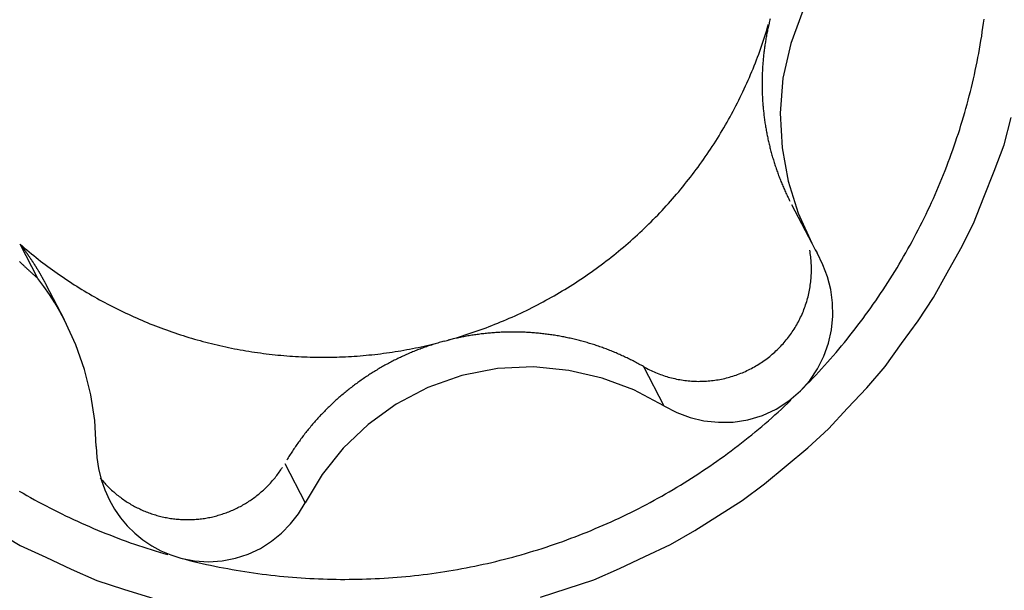
# Model space of a CAD drawing. Units: millimetres. Extents: x -11.7 to 49.8, y -46 to 24.6.
# Drawn here: x 23 to 25.6, y -13.5 to -12 of the extents above; entities that cross this region are included whole.
import ezdxf

# ---------------------------------------------------------------- set-up
doc = ezdxf.new("R2010")
doc.units = ezdxf.units.MM
doc.layers.add('1', color=4, linetype='CONTINUOUS')

msp = doc.modelspace()

# ---------------------------------------------------------------- linework, layer by layer
at = {"layer": '1'}
for p, q in [((25.044143, -12.465618), (25.096546, -12.566282)), ((23.08096, -12.658451), (23.034532, -12.569265)), ((23.150033, -12.766111), (23.102462, -12.674728)), ((24.658655, -12.888104), (24.711618, -12.989845)), ((23.723598, -13.140852), (23.776562, -13.242594))]:
    msp.add_line(p, q, dxfattribs=at)
for points in [[(25.363793, -11.658824, 0), (25.292336, -11.701, 0), (25.227543, -11.752325, 0), (25.168826, -11.812965, 0), (25.116815, -11.882742, 0), (25.073806, -11.961006, 0), (25.041775, -12.046378, 0), (25.021798, -12.136059, 0), (25.014492, -12.227226, 0), (25.019335, -12.317533, 0), (25.035433, -12.405007, 0), (25.06156, -12.488324, 0), (25.096617, -12.566419, 0)], [(24.139374, -12.821791, 0), (24.147241, -12.819576, 0), (24.155109, -12.817361, 0), (24.162976, -12.815147, 0), (24.170799, -12.812782, 0), (24.178619, -12.810404, 0), (24.186438, -12.808027, 0), (24.194215, -12.805514, 0), (24.201984, -12.802974, 0), (24.209752, -12.800434, 0), (24.217479, -12.797772, 0), (24.225193, -12.795071, 0), (24.232907, -12.79237, 0), (24.240582, -12.789562, 0), (24.248238, -12.7867, 0), (24.255894, -12.783839, 0), (24.263514, -12.780885, 0), (24.271108, -12.777865, 0), (24.278703, -12.774845, 0), (24.286265, -12.771746, 0), (24.293796, -12.768569, 0), (24.301326, -12.765392, 0), (24.308828, -12.762149, 0), (24.31629, -12.758816, 0), (24.323752, -12.755483, 0), (24.331191, -12.752097, 0), (24.338583, -12.74861, 0), (24.345974, -12.745122, 0), (24.353347, -12.741596, 0), (24.360665, -12.737955, 0), (24.367982, -12.734315, 0), (24.375286, -12.730648, 0), (24.382526, -12.726856, 0), (24.389766, -12.723063, 0), (24.396999, -12.719258, 0), (24.404159, -12.715316, 0), (24.411318, -12.711374, 0), (24.418478, -12.707432, 0), (24.425554, -12.703341, 0), (24.43263, -12.699251, 0), (24.439706, -12.695161, 0), (24.446702, -12.690936, 0), (24.453691, -12.6867, 0), (24.460681, -12.682463, 0), (24.467595, -12.678106, 0), (24.474495, -12.673725, 0), (24.481394, -12.669344, 0), (24.488224, -12.664855, 0), (24.495031, -12.660332, 0), (24.501838, -12.655808, 0), (24.508581, -12.65119, 0), (24.515293, -12.646526, 0), (24.522004, -12.641862, 0), (24.528658, -12.637116, 0), (24.535271, -12.632313, 0), (24.541884, -12.62751, 0), (24.548446, -12.622639, 0), (24.554957, -12.617699, 0), (24.561468, -12.612759, 0), (24.567936, -12.607763, 0), (24.574344, -12.602689, 0), (24.580751, -12.597615, 0), (24.587122, -12.592497, 0), (24.593423, -12.58729, 0), (24.599723, -12.582084, 0), (24.605995, -12.576845, 0), (24.612186, -12.571508, 0), (24.618376, -12.566172, 0), (24.624548, -12.560814, 0), (24.630626, -12.55535, 0), (24.636704, -12.549886, 0), (24.642772, -12.544411, 0), (24.648735, -12.538822, 0), (24.654698, -12.533232, 0), (24.66066, -12.527642, 0), (24.666506, -12.52193, 0), (24.672351, -12.516217, 0), (24.678196, -12.510505, 0), (24.683931, -12.504682, 0), (24.689656, -12.498849, 0), (24.695381, -12.493016, 0), (24.701003, -12.487084, 0), (24.706606, -12.481133, 0), (24.712208, -12.475182, 0), (24.717716, -12.469144, 0), (24.723193, -12.463078, 0), (24.72867, -12.457012, 0), (24.734062, -12.45087, 0), (24.739412, -12.444691, 0), (24.744761, -12.438512, 0), (24.750034, -12.432268, 0), (24.755254, -12.425979, 0), (24.760474, -12.41969, 0), (24.765626, -12.413346, 0), (24.770714, -12.406949, 0), (24.775801, -12.400553, 0), (24.780831, -12.394111, 0), (24.785785, -12.38761, 0), (24.790738, -12.381109, 0), (24.795644, -12.374573, 0), (24.80046, -12.36797, 0), (24.805277, -12.361367, 0), (24.810057, -12.354738, 0), (24.814735, -12.348036, 0), (24.819413, -12.341334, 0), (24.824065, -12.334615, 0), (24.828603, -12.327817, 0), (24.833141, -12.321019, 0), (24.837663, -12.314211, 0), (24.842058, -12.30732, 0), (24.846452, -12.300429, 0), (24.850843, -12.293536, 0), (24.855093, -12.286555, 0), (24.859343, -12.279574, 0), (24.863594, -12.272593, 0), (24.867705, -12.265529, 0), (24.871809, -12.258461, 0), (24.875913, -12.251393, 0), (24.879888, -12.244252, 0), (24.883844, -12.2371, 0), (24.887799, -12.229948, 0), (24.891637, -12.222732, 0), (24.895442, -12.215499, 0), (24.899247, -12.208266, 0), (24.902945, -12.200978, 0), (24.906599, -12.193667, 0), (24.910253, -12.186356, 0), (24.91381, -12.178998, 0), (24.917311, -12.171613, 0), (24.920811, -12.164227, 0), (24.924227, -12.156802, 0), (24.927572, -12.149345, 0), (24.930918, -12.141888, 0), (24.93419, -12.134399, 0), (24.937379, -12.126874, 0), (24.940568, -12.119349, 0), (24.943695, -12.111798, 0), (24.946726, -12.104208, 0), (24.949757, -12.096618, 0), (24.952739, -12.089008, 0), (24.955612, -12.081357, 0), (24.958484, -12.073705, 0), (24.961319, -12.06604, 0), (24.964031, -12.05833, 0), (24.966742, -12.05062, 0), (24.969429, -12.042901, 0), (24.971979, -12.035136, 0), (24.974529, -12.027371, 0), (24.977067, -12.019602, 0), (24.979454, -12.011785, 0), (24.981842, -12.003969, 0), (24.984229, -11.996152, 0)], [(24.98855, -11.981519, 0), (24.987753, -11.984719, 0), (24.986961, -11.987921, 0), (24.986168, -11.991122, 0), (24.985414, -11.994333, 0), (24.984669, -11.997546, 0), (24.983924, -12.000759, 0), (24.983214, -12.00398, 0), (24.982517, -12.007203, 0), (24.981819, -12.010427, 0), (24.981154, -12.013657, 0), (24.980504, -12.016891, 0), (24.979855, -12.020125, 0), (24.979233, -12.023364, 0), (24.978632, -12.026606, 0), (24.978031, -12.029849, 0), (24.977454, -12.033097, 0), (24.976901, -12.036348, 0), (24.976348, -12.0396, 0), (24.975815, -12.042854, 0), (24.975311, -12.046114, 0), (24.974806, -12.049373, 0), (24.974318, -12.052635, 0), (24.973862, -12.055901, 0), (24.973406, -12.059168, 0), (24.972962, -12.062436, 0), (24.972555, -12.065709, 0), (24.972148, -12.068982, 0), (24.971748, -12.072256, 0), (24.97139, -12.075535, 0), (24.971032, -12.078813, 0), (24.970677, -12.082092, 0), (24.970367, -12.085376, 0), (24.970057, -12.088659, 0), (24.969748, -12.091943, 0), (24.969486, -12.095231, 0), (24.969226, -12.098519, 0), (24.968965, -12.101807, 0), (24.968749, -12.105098, 0), (24.968537, -12.108389, 0), (24.968326, -12.11168, 0), (24.968154, -12.114974, 0), (24.967992, -12.118268, 0), (24.967829, -12.121563, 0), (24.967703, -12.124858, 0), (24.967589, -12.128154, 0), (24.967475, -12.131451, 0), (24.967395, -12.134748, 0), (24.96733, -12.138045, 0), (24.967266, -12.141343, 0), (24.96723, -12.144641, 0), (24.967214, -12.147939, 0), (24.967199, -12.151237, 0), (24.967208, -12.154535, 0), (24.967241, -12.157833, 0), (24.967275, -12.161131, 0), (24.967329, -12.164429, 0), (24.967412, -12.167726, 0), (24.967496, -12.171023, 0), (24.967595, -12.17432, 0), (24.967727, -12.177615, 0), (24.967858, -12.180911, 0), (24.968002, -12.184206, 0), (24.968184, -12.187499, 0), (24.968365, -12.190792, 0), (24.968555, -12.194085, 0), (24.968785, -12.197375, 0), (24.969015, -12.200665, 0), (24.969249, -12.203955, 0), (24.969529, -12.207241, 0), (24.969808, -12.210528, 0), (24.970087, -12.213814, 0), (24.970415, -12.217096, 0), (24.970743, -12.220378, 0), (24.971071, -12.22366, 0), (24.971445, -12.226937, 0), (24.971821, -12.230213, 0), (24.972198, -12.23349, 0), (24.972616, -12.236761, 0), (24.973042, -12.240032, 0), (24.973468, -12.243303, 0), (24.973931, -12.246568, 0), (24.974405, -12.249832, 0), (24.97488, -12.253096, 0), (24.975388, -12.256355, 0), (24.97591, -12.259611, 0), (24.976433, -12.262867, 0), (24.976986, -12.266119, 0), (24.977557, -12.269367, 0), (24.978129, -12.272616, 0), (24.978726, -12.275859, 0), (24.979346, -12.279099, 0), (24.979966, -12.282338, 0), (24.980607, -12.285573, 0), (24.981275, -12.288803, 0), (24.981943, -12.292033, 0), (24.982628, -12.295259, 0), (24.983345, -12.298478, 0), (24.984061, -12.301698, 0), (24.984791, -12.304914, 0), (24.985555, -12.308123, 0), (24.986319, -12.311331, 0), (24.987093, -12.314537, 0), (24.987905, -12.317734, 0), (24.988717, -12.320931, 0), (24.989534, -12.324126, 0), (24.990394, -12.32731, 0), (24.991253, -12.330494, 0), (24.992114, -12.333678, 0), (24.993021, -12.336849, 0), (24.993929, -12.34002, 0), (24.994836, -12.343191, 0), (24.995788, -12.346349, 0), (24.996742, -12.349506, 0), (24.997695, -12.352663, 0), (24.998691, -12.355808, 0), (24.999692, -12.35895, 0), (25.000694, -12.362093, 0), (25.001732, -12.365223, 0), (25.00278, -12.36835, 0), (25.003827, -12.371478, 0), (25.004909, -12.374594, 0), (25.006003, -12.377705, 0), (25.007098, -12.380816, 0), (25.008222, -12.383917, 0), (25.009362, -12.387012, 0), (25.010503, -12.390106, 0), (25.011669, -12.393191, 0), (25.012856, -12.396268, 0), (25.014043, -12.399346, 0), (25.015252, -12.402414, 0), (25.016484, -12.405474, 0), (25.017717, -12.408533, 0), (25.018967, -12.411585, 0), (25.020245, -12.414625, 0), (25.021523, -12.417666, 0), (25.022816, -12.4207, 0), (25.024139, -12.423721, 0), (25.025462, -12.426742, 0), (25.026796, -12.429759, 0), (25.028164, -12.43276, 0), (25.029532, -12.435761, 0), (25.030907, -12.438758, 0), (25.03232, -12.441739, 0), (25.033733, -12.444719, 0), (25.035149, -12.447698, 0), (25.036607, -12.450656, 0), (25.038064, -12.453615, 0), (25.039521, -12.456574, 0)], [(25.067556, -12.951047, 0), (25.0755, -12.942954, 0), (25.083444, -12.93486, 0), (25.091388, -12.926767, 0), (25.099177, -12.918523, 0), (25.106951, -12.910266, 0), (25.114725, -12.902009, 0), (25.122355, -12.893619, 0), (25.129955, -12.885202, 0), (25.137555, -12.876785, 0), (25.145024, -12.868252, 0), (25.152448, -12.859678, 0), (25.159871, -12.851104, 0), (25.167176, -12.84243, 0), (25.174419, -12.833704, 0), (25.181662, -12.824977, 0), (25.188801, -12.816166, 0), (25.195861, -12.80729, 0), (25.20292, -12.798415, 0), (25.20989, -12.789469, 0), (25.216763, -12.780449, 0), (25.223637, -12.771428, 0), (25.230435, -12.762351, 0), (25.237118, -12.753189, 0), (25.243802, -12.744027, 0), (25.250426, -12.734823, 0), (25.256917, -12.725523, 0), (25.263409, -12.716224, 0), (25.269856, -12.706895, 0), (25.276152, -12.697462, 0), (25.282448, -12.68803, 0), (25.288716, -12.678579, 0), (25.294815, -12.669017, 0), (25.300913, -12.659455, 0), (25.307, -12.649887, 0), (25.312897, -12.6402, 0), (25.318794, -12.630513, 0), (25.324692, -12.620826, 0), (25.330392, -12.611022, 0), (25.336086, -12.601214, 0), (25.34178, -12.591407, 0), (25.347292, -12.581496, 0), (25.35278, -12.571571, 0), (25.358269, -12.561647, 0), (25.36359, -12.551633, 0), (25.36887, -12.541596, 0), (25.37415, -12.531559, 0), (25.379279, -12.521445, 0), (25.384349, -12.511301, 0), (25.389419, -12.501156, 0), (25.394353, -12.490946, 0), (25.39921, -12.480698, 0), (25.404067, -12.47045, 0), (25.408806, -12.460147, 0), (25.413448, -12.4498, 0), (25.41809, -12.439452, 0), (25.42263, -12.429061, 0), (25.427055, -12.418619, 0), (25.431481, -12.408177, 0), (25.435822, -12.397701, 0), (25.440028, -12.387169, 0), (25.444234, -12.376637, 0), (25.448374, -12.366079, 0), (25.452359, -12.355462, 0), (25.456344, -12.344844, 0), (25.460281, -12.334209, 0), (25.464043, -12.32351, 0), (25.467806, -12.312812, 0), (25.471538, -12.302103, 0), (25.475077, -12.291328, 0), (25.478615, -12.280554, 0), (25.482141, -12.269775, 0), (25.485454, -12.258929, 0), (25.488766, -12.248083, 0), (25.492079, -12.237237, 0), (25.495171, -12.226325, 0), (25.498257, -12.215413, 0), (25.501342, -12.2045, 0), (25.504224, -12.193531, 0), (25.50708, -12.182556, 0), (25.509937, -12.171581, 0), (25.512607, -12.160559, 0), (25.515234, -12.149527, 0), (25.517861, -12.138495, 0), (25.520319, -12.127424, 0), (25.522715, -12.116339, 0), (25.52511, -12.105254, 0), (25.527355, -12.094138, 0), (25.529519, -12.083006, 0), (25.531682, -12.071873, 0), (25.533713, -12.060716, 0), (25.535644, -12.049541, 0), (25.537574, -12.038366, 0), (25.53939, -12.027172, 0), (25.541086, -12.015959, 0), (25.542782, -12.004745, 0), (25.544383, -11.993519, 0), (25.545844, -11.982272, 0)], [(24.389774, -13.488957, 0), (24.459353, -13.466182, 0), (24.528933, -13.443407, 0), (24.596003, -13.41433, 0), (24.662193, -13.383045, 0), (24.728384, -13.35176, 0), (24.791686, -13.315239, 0), (24.853453, -13.275934, 0), (24.915219, -13.236629, 0), (24.973937, -13.193136, 0), (25.030311, -13.146426, 0), (25.086686, -13.099715, 0), (25.140057, -13.04981, 0), (25.190154, -12.996422, 0), (25.240251, -12.943035, 0), (25.287577, -12.887355, 0), (25.330608, -12.828124, 0), (25.373638, -12.768893, 0), (25.414291, -12.708152, 0), (25.449574, -12.644004, 0), (25.484857, -12.579855, 0), (25.518286, -12.514833, 0), (25.54526, -12.446771, 0), (25.572233, -12.378709, 0), (25.597978, -12.310248, 0), (25.616209, -12.239343, 0)], [(25.096617, -12.566419, 0), (25.101243, -12.574892, 0), (25.105869, -12.583366, 0), (25.110495, -12.591839, 0)], [(23.034532, -12.569265, 0), (23.040363, -12.574229, 0), (23.046193, -12.579192, 0), (23.052024, -12.584156, 0), (23.057944, -12.589012, 0), (23.063871, -12.59386, 0), (23.069798, -12.598708, 0), (23.075804, -12.603457, 0), (23.081825, -12.608188, 0), (23.087846, -12.612919, 0), (23.093938, -12.617558, 0), (23.100051, -12.622169, 0), (23.106164, -12.626781, 0), (23.112338, -12.631309, 0), (23.118541, -12.635799, 0), (23.124743, -12.64029, 0), (23.130998, -12.644705, 0), (23.137288, -12.649073, 0), (23.143577, -12.653441, 0), (23.149911, -12.657743, 0), (23.156285, -12.661986, 0), (23.162659, -12.66623, 0), (23.16907, -12.670416, 0), (23.175526, -12.674534, 0), (23.181982, -12.678651, 0), (23.188468, -12.682721, 0), (23.195003, -12.686711, 0), (23.201538, -12.690701, 0), (23.208097, -12.694653, 0), (23.21471, -12.698514, 0), (23.221322, -12.702375, 0), (23.227951, -12.706207, 0), (23.234638, -12.709938, 0), (23.241325, -12.713669, 0), (23.248022, -12.71738, 0), (23.254781, -12.720979, 0), (23.26154, -12.724578, 0), (23.268303, -12.728168, 0), (23.275131, -12.731633, 0), (23.281959, -12.735099, 0), (23.288787, -12.738565, 0), (23.295681, -12.741897, 0), (23.302576, -12.745228, 0), (23.309471, -12.748559, 0), (23.316424, -12.751767, 0), (23.323382, -12.754962, 0), (23.330341, -12.758157, 0), (23.337351, -12.761239, 0), (23.344371, -12.764297, 0), (23.351391, -12.767355, 0), (23.358455, -12.77031, 0), (23.365533, -12.77323, 0), (23.372612, -12.776149, 0), (23.379728, -12.778976, 0), (23.386863, -12.781757, 0), (23.393997, -12.784538, 0), (23.401163, -12.787235, 0), (23.408351, -12.789875, 0), (23.415538, -12.792515, 0), (23.422752, -12.795083, 0), (23.42999, -12.797583, 0), (23.437228, -12.800082, 0), (23.444486, -12.80252, 0), (23.451772, -12.804876, 0), (23.459057, -12.807233, 0), (23.466358, -12.809539, 0), (23.473689, -12.811753, 0), (23.481019, -12.813966, 0), (23.48836, -12.816141, 0), (23.495733, -12.818211, 0), (23.503105, -12.82028, 0), (23.510485, -12.822322, 0), (23.517896, -12.824247, 0), (23.525308, -12.826172, 0), (23.532723, -12.828081, 0), (23.54017, -12.82986, 0), (23.547618, -12.83164, 0), (23.555066, -12.833416, 0), (23.562547, -12.835049, 0), (23.570029, -12.836682, 0), (23.57751, -12.838315, 0), (23.585019, -12.83981, 0), (23.592531, -12.841296, 0), (23.600043, -12.842782, 0), (23.607578, -12.844142, 0), (23.615117, -12.845481, 0), (23.622656, -12.84682, 0), (23.630215, -12.848044, 0), (23.637779, -12.849235, 0), (23.645343, -12.850426, 0), (23.652922, -12.851515, 0), (23.660508, -12.852558, 0), (23.668094, -12.853601, 0), (23.675691, -12.854553, 0), (23.683296, -12.855447, 0), (23.690901, -12.856341, 0), (23.698514, -12.857157, 0), (23.706135, -12.857902, 0), (23.713756, -12.858648, 0), (23.721383, -12.859327, 0), (23.729017, -12.859923, 0), (23.736651, -12.86052, 0), (23.744288, -12.861062, 0), (23.751932, -12.861508, 0), (23.759577, -12.861955, 0), (23.767223, -12.86236, 0), (23.774874, -12.862658, 0), (23.782526, -12.862955, 0), (23.790178, -12.863223, 0), (23.797834, -12.863371, 0), (23.80549, -12.863519, 0), (23.813146, -12.86365, 0), (23.820803, -12.863648, 0), (23.82846, -12.863646, 0), (23.836117, -12.86364, 0), (23.843773, -12.863489, 0), (23.851429, -12.863337, 0), (23.859084, -12.863185, 0), (23.866736, -12.862893, 0), (23.874387, -12.862591, 0), (23.882039, -12.86229, 0), (23.889684, -12.86186, 0), (23.897328, -12.861409, 0), (23.904971, -12.860959, 0), (23.912607, -12.860393, 0), (23.920241, -12.859793, 0), (23.927875, -12.859193, 0), (23.935499, -12.858491, 0), (23.94312, -12.857742, 0), (23.95074, -12.856992, 0), (23.958351, -12.856154, 0), (23.965956, -12.855256, 0), (23.97356, -12.854358, 0), (23.981155, -12.853383, 0), (23.98874, -12.852337, 0), (23.996326, -12.851291, 0), (24.003902, -12.850181, 0), (24.011465, -12.848987, 0), (24.019029, -12.847793, 0), (24.026584, -12.846549, 0), (24.034123, -12.845207, 0), (24.041661, -12.843865, 0), (24.049193, -12.842486, 0), (24.056704, -12.840997, 0), (24.064215, -12.839508, 0), (24.071721, -12.837994, 0), (24.079202, -12.836359, 0), (24.086682, -12.834724, 0), (24.09416, -12.833077, 0), (24.101607, -12.831296, 0), (24.109055, -12.829516, 0), (24.116502, -12.827735, 0)], [(23.102462, -12.674728, 0), (23.101908, -12.673669, 0), (23.101354, -12.67261, 0), (23.100798, -12.671552, 0), (23.100239, -12.670495, 0), (23.099679, -12.669439, 0), (23.099117, -12.668384, 0), (23.098554, -12.66733, 0), (23.097987, -12.666278, 0), (23.09742, -12.665225, 0), (23.09685, -12.664175, 0), (23.096279, -12.663125, 0), (23.095705, -12.662076, 0), (23.095131, -12.661028, 0), (23.094553, -12.659982, 0), (23.093975, -12.658935, 0), (23.093395, -12.657891, 0), (23.092813, -12.656847, 0), (23.092228, -12.655804, 0), (23.091642, -12.654762, 0), (23.091054, -12.653722, 0), (23.090464, -12.652682, 0), (23.089873, -12.651643, 0), (23.089279, -12.650606, 0), (23.088684, -12.649569, 0), (23.088086, -12.648534, 0), (23.087488, -12.6475, 0), (23.086887, -12.646466, 0), (23.086286, -12.645433, 0), (23.085681, -12.644403, 0), (23.085075, -12.643372, 0), (23.084467, -12.642343, 0), (23.083858, -12.641315, 0), (23.083246, -12.640288, 0), (23.082633, -12.639262, 0), (23.082017, -12.638237, 0), (23.081401, -12.637213, 0), (23.080782, -12.636191, 0), (23.080162, -12.635169, 0), (23.079539, -12.634149, 0), (23.078915, -12.633129, 0), (23.078289, -12.632111, 0), (23.077662, -12.631094, 0), (23.077032, -12.630078, 0), (23.076401, -12.629063, 0), (23.075769, -12.628048, 0), (23.075134, -12.627036, 0), (23.074498, -12.626024, 0), (23.073858, -12.625014, 0), (23.073219, -12.624004, 0), (23.072576, -12.622996, 0), (23.071933, -12.621988, 0), (23.071287, -12.620983, 0), (23.070641, -12.619978, 0), (23.069991, -12.618974, 0), (23.069341, -12.617971, 0), (23.068688, -12.61697, 0), (23.068035, -12.615969, 0), (23.067378, -12.61497, 0), (23.066721, -12.613972, 0), (23.066061, -12.612975, 0), (23.0654, -12.61198, 0), (23.064737, -12.610985, 0), (23.064073, -12.609991, 0), (23.063407, -12.608999, 0), (23.062738, -12.608008, 0), (23.062068, -12.607018, 0), (23.061396, -12.60603, 0), (23.060723, -12.605042, 0), (23.060047, -12.604056, 0), (23.059371, -12.603071, 0), (23.058692, -12.602087, 0), (23.058012, -12.601104, 0), (23.057329, -12.600123, 0), (23.056647, -12.599142, 0), (23.055961, -12.598163, 0), (23.055274, -12.597185, 0), (23.054584, -12.596208, 0), (23.053894, -12.595233, 0), (23.053202, -12.594258, 0), (23.052508, -12.593285, 0), (23.051812, -12.592313, 0), (23.051114, -12.591343, 0), (23.050415, -12.590373, 0), (23.049714, -12.589405, 0), (23.049012, -12.588438, 0), (23.048307, -12.587472, 0), (23.047602, -12.586507, 0), (23.046894, -12.585545, 0), (23.046185, -12.584582, 0), (23.045473, -12.583622, 0), (23.044761, -12.582662, 0), (23.044047, -12.581704, 0), (23.043331, -12.580746, 0), (23.042613, -12.579791, 0), (23.041894, -12.578836, 0), (23.041172, -12.577883, 0), (23.04045, -12.576931, 0), (23.039725, -12.575981, 0), (23.039, -12.575031, 0), (23.038271, -12.574083, 0), (23.037541, -12.573136, 0), (23.03681, -12.572191, 0), (23.036078, -12.571246, 0)], [(24.658655, -12.888104, 0), (24.662503, -12.890186, 0), (24.666351, -12.892267, 0), (24.670199, -12.894349, 0), (24.674132, -12.896264, 0), (24.678072, -12.898166, 0), (24.682012, -12.900067, 0), (24.686023, -12.901813, 0), (24.690047, -12.90353, 0), (24.694071, -12.905247, 0), (24.698152, -12.906821, 0), (24.702251, -12.90835, 0), (24.70635, -12.909879, 0), (24.710494, -12.911277, 0), (24.71466, -12.912615, 0), (24.718825, -12.913953, 0), (24.723025, -12.915174, 0), (24.727248, -12.916318, 0), (24.73147, -12.917462, 0), (24.735718, -12.918503, 0), (24.739989, -12.91945, 0), (24.74426, -12.920398, 0), (24.748549, -12.921258, 0), (24.752859, -12.922007, 0), (24.757169, -12.922757, 0), (24.761491, -12.923434, 0), (24.765831, -12.923983, 0), (24.770171, -12.924533, 0), (24.774517, -12.925026, 0), (24.778878, -12.925375, 0), (24.783239, -12.925724, 0), (24.787602, -12.926033, 0), (24.791975, -12.92618, 0), (24.796347, -12.926328, 0), (24.80072, -12.926452, 0), (24.805095, -12.926397, 0), (24.809469, -12.926343, 0), (24.813844, -12.926281, 0), (24.818211, -12.926025, 0), (24.822578, -12.925769, 0), (24.826946, -12.925512, 0), (24.831298, -12.925065, 0), (24.835649, -12.924608, 0), (24.84, -12.924152, 0), (24.844328, -12.923521, 0), (24.848654, -12.922864, 0), (24.852979, -12.922206, 0), (24.857277, -12.921394, 0), (24.861567, -12.920538, 0), (24.865858, -12.919682, 0), (24.870117, -12.918689, 0), (24.874364, -12.917637, 0), (24.87861, -12.916585, 0), (24.882824, -12.915413, 0), (24.887018, -12.914166, 0), (24.891211, -12.912919, 0), (24.895372, -12.911571, 0), (24.899504, -12.910132, 0), (24.903635, -12.908693, 0), (24.907735, -12.907171, 0), (24.911796, -12.905544, 0), (24.915857, -12.903916, 0), (24.91989, -12.902223, 0), (24.923872, -12.90041, 0), (24.927854, -12.898597, 0), (24.931812, -12.896735, 0), (24.935706, -12.894741, 0), (24.9396, -12.892747, 0), (24.943476, -12.89072, 0), (24.947274, -12.888548, 0), (24.951072, -12.886377, 0), (24.954859, -12.884188, 0), (24.958554, -12.881845, 0), (24.962248, -12.879501, 0), (24.96594, -12.877155, 0), (24.969523, -12.874644, 0), (24.973105, -12.872132, 0), (24.976687, -12.86962, 0), (24.980158, -12.866958, 0), (24.983621, -12.864284, 0), (24.987084, -12.861611, 0), (24.990439, -12.858805, 0), (24.993775, -12.855974, 0), (24.997111, -12.853143, 0), (25.000345, -12.850199, 0), (25.003548, -12.847218, 0), (25.00675, -12.844237, 0), (25.009857, -12.841158, 0), (25.012918, -12.838033, 0), (25.015979, -12.834907, 0), (25.018954, -12.8317, 0), (25.021868, -12.828437, 0), (25.024782, -12.825174, 0), (25.027618, -12.821845, 0), (25.030379, -12.818451, 0), (25.03314, -12.815057, 0), (25.035833, -12.811611, 0), (25.038434, -12.808093, 0), (25.041035, -12.804575, 0), (25.04358, -12.801018, 0), (25.046016, -12.797384, 0), (25.048453, -12.79375, 0), (25.050845, -12.790089, 0), (25.053111, -12.786346, 0), (25.055377, -12.782604, 0), (25.057612, -12.778844, 0), (25.059703, -12.775001, 0), (25.061794, -12.771158, 0), (25.063868, -12.767307, 0), (25.06578, -12.763371, 0), (25.067691, -12.759436, 0), (25.0696, -12.7555, 0), (25.071328, -12.75148, 0), (25.073055, -12.747461, 0), (25.074783, -12.743441, 0), (25.076336, -12.739352, 0), (25.077876, -12.735257, 0), (25.079416, -12.731162, 0), (25.080793, -12.72701, 0), (25.082142, -12.722848, 0), (25.083491, -12.718687, 0), (25.084691, -12.71448, 0), (25.085846, -12.710261, 0), (25.087002, -12.706041, 0), (25.088021, -12.701788, 0), (25.08898, -12.697519, 0), (25.089939, -12.693251, 0), (25.090777, -12.688958, 0), (25.091537, -12.684649, 0), (25.092298, -12.680341, 0), (25.092951, -12.676016, 0), (25.093512, -12.671678, 0), (25.094072, -12.667339, 0), (25.094541, -12.66299, 0), (25.0949, -12.65863, 0), (25.095258, -12.65427, 0), (25.09554, -12.649905, 0), (25.095697, -12.645533, 0), (25.095854, -12.641161, 0), (25.095949, -12.636788, 0), (25.095903, -12.632413, 0), (25.095857, -12.628038, 0), (25.095765, -12.623665, 0), (25.095516, -12.619297, 0), (25.095267, -12.61493, 0), (25.094988, -12.610564, 0), (25.094538, -12.606213, 0), (25.094087, -12.601861, 0), (25.093621, -12.597511, 0), (25.092969, -12.593185, 0), (25.092317, -12.588859, 0), (25.091665, -12.584533, 0)], [(25.067556, -12.951047, 0), (25.091522, -12.923829, 0), (25.111843, -12.893678, 0), (25.128207, -12.861245, 0), (25.140292, -12.827266, 0), (25.148027, -12.792332, 0), (25.151438, -12.756981, 0), (25.150668, -12.721777, 0), (25.146017, -12.687326, 0), (25.137768, -12.654182, 0), (25.12596, -12.622417, 0), (25.110495, -12.591839, 0)], [(23.033119, -12.614581, 0), (23.034255, -12.615679, 0), (23.035391, -12.616775, 0), (23.03653, -12.61787, 0), (23.03767, -12.618963, 0), (23.038811, -12.620054, 0), (23.039954, -12.621145, 0), (23.041098, -12.622233, 0), (23.042243, -12.623321, 0), (23.043391, -12.624407, 0), (23.044538, -12.625492, 0), (23.045688, -12.626574, 0), (23.046839, -12.627656, 0), (23.047992, -12.628735, 0), (23.049146, -12.629814, 0), (23.050302, -12.63089, 0), (23.051459, -12.631966, 0), (23.052617, -12.633039, 0), (23.053777, -12.634111, 0), (23.054938, -12.635182, 0), (23.056101, -12.636251, 0), (23.057264, -12.637319, 0), (23.05843, -12.638384, 0), (23.059597, -12.639449, 0), (23.060766, -12.640511, 0), (23.061935, -12.641573, 0), (23.063106, -12.642632, 0), (23.064278, -12.643691, 0), (23.065452, -12.644748, 0), (23.066627, -12.645804, 0), (23.067804, -12.646857, 0), (23.068982, -12.647909, 0), (23.070161, -12.648959, 0), (23.071341, -12.650009, 0), (23.072524, -12.651056, 0), (23.073707, -12.652102, 0), (23.074892, -12.653146, 0), (23.076078, -12.65419, 0), (23.077266, -12.655231, 0), (23.078455, -12.65627, 0)], [(23.150324, -12.766671, 0), (23.138115, -12.744101, 0), (23.125075, -12.721993, 0), (23.111202, -12.700349, 0), (23.096497, -12.679169, 0), (23.08096, -12.658451, 0)], [(23.232291, -13.096036, 0), (23.228717, -13.028501, 0), (23.218734, -12.961797, 0), (23.20234, -12.895924, 0), (23.179537, -12.830882, 0), (23.150324, -12.766671, 0)], [(24.658655, -12.888104, 0), (24.655615, -12.886398, 0), (24.652575, -12.884693, 0), (24.649535, -12.882987, 0), (24.64647, -12.881326, 0), (24.643404, -12.879669, 0), (24.640337, -12.878011, 0), (24.637249, -12.876395, 0), (24.634157, -12.874786, 0), (24.631065, -12.873177, 0), (24.627953, -12.871605, 0), (24.624836, -12.870045, 0), (24.621719, -12.868485, 0), (24.618585, -12.866958, 0), (24.615444, -12.865447, 0), (24.612303, -12.863936, 0), (24.609148, -12.862455, 0), (24.605983, -12.860993, 0), (24.602819, -12.859531, 0), (24.599642, -12.858096, 0), (24.596455, -12.856684, 0), (24.593268, -12.855272, 0), (24.590071, -12.853883, 0), (24.586862, -12.852522, 0), (24.583653, -12.85116, 0), (24.580437, -12.849817, 0), (24.577207, -12.848506, 0), (24.573977, -12.847195, 0), (24.570741, -12.845899, 0), (24.567491, -12.844638, 0), (24.564242, -12.843378, 0), (24.560987, -12.842129, 0), (24.557718, -12.840919, 0), (24.554449, -12.83971, 0), (24.551177, -12.838508, 0), (24.547889, -12.83735, 0), (24.544601, -12.836192, 0), (24.541312, -12.835037, 0), (24.538006, -12.833932, 0), (24.534701, -12.832826, 0), (24.531395, -12.83172, 0), (24.528073, -12.830665, 0), (24.52475, -12.829611, 0), (24.521427, -12.828557, 0), (24.51809, -12.82755, 0), (24.514752, -12.826548, 0), (24.511413, -12.825546, 0), (24.508062, -12.824586, 0), (24.504708, -12.823637, 0), (24.501354, -12.822687, 0), (24.497989, -12.821777, 0), (24.494621, -12.82088, 0), (24.491252, -12.819983, 0), (24.487875, -12.819122, 0), (24.484493, -12.818278, 0), (24.481111, -12.817434, 0), (24.477721, -12.816621, 0), (24.474326, -12.81583, 0), (24.470931, -12.815039, 0), (24.46753, -12.814275, 0), (24.464124, -12.813537, 0), (24.460717, -12.8128, 0), (24.457305, -12.812085, 0), (24.453887, -12.811401, 0), (24.450469, -12.810717, 0), (24.447048, -12.810051, 0), (24.443619, -12.809421, 0), (24.440191, -12.80879, 0), (24.43676, -12.808174, 0), (24.433322, -12.807597, 0), (24.429885, -12.80702, 0), (24.426445, -12.806453, 0), (24.422999, -12.805931, 0), (24.419553, -12.805408, 0), (24.416105, -12.804891, 0), (24.412651, -12.804422, 0), (24.409197, -12.803953, 0), (24.405743, -12.803484, 0), (24.402282, -12.80307, 0), (24.398821, -12.802656, 0), (24.39536, -12.802241, 0), (24.391893, -12.801877, 0), (24.388426, -12.801517, 0), (24.384959, -12.801157, 0), (24.381487, -12.800843, 0), (24.378015, -12.800537, 0), (24.374543, -12.800231, 0), (24.371067, -12.799966, 0), (24.36759, -12.799715, 0), (24.364114, -12.799464, 0), (24.360634, -12.799249, 0), (24.357154, -12.799052, 0), (24.353674, -12.798854, 0), (24.350192, -12.79869, 0), (24.346709, -12.798548, 0), (24.343226, -12.798405, 0), (24.339743, -12.798291, 0), (24.336258, -12.798202, 0), (24.332773, -12.798114, 0), (24.329288, -12.79805, 0), (24.325803, -12.798016, 0), (24.322317, -12.797983, 0), (24.318831, -12.797968, 0), (24.315346, -12.797989, 0), (24.31186, -12.79801, 0), (24.308374, -12.798045, 0), (24.304889, -12.798121, 0), (24.301404, -12.798196, 0), (24.29792, -12.798282, 0), (24.294436, -12.798412, 0), (24.290953, -12.798542, 0), (24.28747, -12.798677, 0), (24.283989, -12.798862, 0), (24.280508, -12.799046, 0), (24.277027, -12.799231, 0), (24.27355, -12.79947, 0), (24.270072, -12.799709, 0), (24.266594, -12.799948, 0), (24.263121, -12.800238, 0), (24.259647, -12.800531, 0), (24.256174, -12.800825, 0), (24.252705, -12.801164, 0), (24.249236, -12.801512, 0), (24.245768, -12.801859, 0), (24.242304, -12.802248, 0), (24.238841, -12.80265, 0), (24.235379, -12.803052, 0), (24.231921, -12.80349, 0), (24.228465, -12.803946, 0), (24.225009, -12.804402, 0), (24.221558, -12.804889, 0), (24.218109, -12.805399, 0), (24.214661, -12.805909, 0), (24.211217, -12.806446, 0), (24.207777, -12.80701, 0), (24.204337, -12.807573, 0), (24.200901, -12.80816, 0), (24.19747, -12.808777, 0), (24.19404, -12.809395, 0), (24.190612, -12.81003, 0), (24.187192, -12.810701, 0), (24.183771, -12.811371, 0), (24.180353, -12.812056, 0), (24.176944, -12.81278, 0), (24.173534, -12.813505, 0), (24.170126, -12.814238, 0), (24.166728, -12.815015, 0), (24.16333, -12.815793, 0), (24.159933, -12.816575, 0), (24.156548, -12.817405, 0), (24.153162, -12.818236, 0), (24.149777, -12.819066, 0)], [(24.139374, -12.821791, 0), (24.136013, -12.822728, 0), (24.132651, -12.823664, 0), (24.12929, -12.824601, 0), (24.125942, -12.825586, 0), (24.122596, -12.826575, 0), (24.11925, -12.827565, 0), (24.115917, -12.828598, 0), (24.112586, -12.829639, 0), (24.109256, -12.830681, 0), (24.105938, -12.831761, 0), (24.102624, -12.832855, 0), (24.09931, -12.833948, 0), (24.096008, -12.835076, 0), (24.092712, -12.836221, 0), (24.089416, -12.837366, 0), (24.08613, -12.838541, 0), (24.082852, -12.839737, 0), (24.079574, -12.840934, 0), (24.076306, -12.842156, 0), (24.073047, -12.843403, 0), (24.069788, -12.84465, 0), (24.066538, -12.845919, 0), (24.063299, -12.847217, 0), (24.06006, -12.848516, 0), (24.056828, -12.849831, 0), (24.053609, -12.851179, 0), (24.050391, -12.852528, 0), (24.047178, -12.85389, 0), (24.043981, -12.855288, 0), (24.040784, -12.856687, 0), (24.037591, -12.858094, 0), (24.034416, -12.859542, 0), (24.031242, -12.860991, 0), (24.028069, -12.862444, 0), (24.024917, -12.863941, 0), (24.021766, -12.865439, 0), (24.018614, -12.866938, 0), (24.015487, -12.868485, 0), (24.012359, -12.870032, 0), (24.009231, -12.871579, 0), (24.006126, -12.873171, 0), (24.003023, -12.874767, 0), (23.999919, -12.876362, 0), (23.996838, -12.877999, 0), (23.99376, -12.879642, 0), (23.990681, -12.881286, 0), (23.987623, -12.882966, 0), (23.984571, -12.884658, 0), (23.981519, -12.886349, 0), (23.978485, -12.888074, 0), (23.97546, -12.889813, 0), (23.972435, -12.891552, 0), (23.969426, -12.893319, 0), (23.966429, -12.895106, 0), (23.963431, -12.896892, 0), (23.960448, -12.898702, 0), (23.957479, -12.900535, 0), (23.95451, -12.902368, 0), (23.951553, -12.904221, 0), (23.948612, -12.9061, 0), (23.945672, -12.907979, 0), (23.942742, -12.909874, 0), (23.939831, -12.911799, 0), (23.936921, -12.913723, 0), (23.934018, -12.91566, 0), (23.931138, -12.91763, 0), (23.928258, -12.9196, 0), (23.925383, -12.921578, 0), (23.922534, -12.923593, 0), (23.919685, -12.925607, 0), (23.916839, -12.927627, 0), (23.914022, -12.929686, 0), (23.911204, -12.931745, 0), (23.908388, -12.933805, 0), (23.905603, -12.935907, 0), (23.902818, -12.93801, 0), (23.900033, -12.940112, 0), (23.89728, -12.942256, 0), (23.894528, -12.944402, 0), (23.891777, -12.946548, 0), (23.889054, -12.948731, 0), (23.886337, -12.950919, 0), (23.883619, -12.953108, 0), (23.880928, -12.955329, 0), (23.878245, -12.95756, 0), (23.875561, -12.959791, 0), (23.872903, -12.962051, 0), (23.870255, -12.964323, 0), (23.867606, -12.966596, 0), (23.86498, -12.968893, 0), (23.862368, -12.971207, 0), (23.859756, -12.97352, 0), (23.857163, -12.975855, 0), (23.854587, -12.97821, 0), (23.852012, -12.980564, 0), (23.849453, -12.982936, 0), (23.846914, -12.98533, 0), (23.844375, -12.987725, 0), (23.841851, -12.990133, 0), (23.83935, -12.992567, 0), (23.836849, -12.995, 0), (23.834359, -12.997445, 0), (23.831896, -12.999917, 0), (23.829434, -13.002389, 0), (23.826979, -13.00487, 0), (23.824556, -13.00738, 0), (23.822132, -13.00989, 0), (23.819713, -13.012405, 0), (23.817329, -13.014953, 0), (23.814945, -13.017501, 0), (23.812562, -13.020051, 0), (23.810219, -13.022636, 0), (23.807875, -13.025221, 0), (23.805531, -13.027806, 0), (23.803226, -13.030426, 0), (23.800923, -13.033048, 0), (23.798619, -13.035669, 0), (23.796353, -13.038322, 0), (23.794091, -13.040979, 0), (23.791829, -13.043636, 0), (23.789601, -13.046321, 0), (23.78738, -13.049013, 0), (23.78516, -13.051705, 0), (23.782971, -13.054422, 0), (23.780793, -13.057149, 0), (23.778615, -13.059875, 0), (23.776464, -13.062623, 0), (23.77433, -13.065383, 0), (23.772195, -13.068144, 0), (23.770084, -13.070922, 0), (23.767993, -13.073715, 0), (23.765901, -13.076509, 0), (23.763831, -13.079318, 0), (23.761783, -13.082143, 0), (23.759736, -13.084969, 0), (23.757706, -13.087807, 0), (23.755703, -13.090664, 0), (23.7537, -13.093522, 0), (23.751711, -13.096389, 0), (23.749753, -13.099277, 0), (23.747795, -13.102165, 0), (23.745847, -13.105061, 0), (23.743935, -13.107979, 0), (23.742023, -13.110898, 0), (23.740117, -13.113822, 0), (23.73825, -13.11677, 0), (23.736383, -13.119718, 0), (23.73452, -13.122668, 0), (23.7327, -13.125645, 0), (23.730879, -13.128622, 0), (23.729059, -13.131599, 0)], [(24.711618, -12.989845, 0), (24.633453, -12.948353, 0), (24.550929, -12.917837, 0), (24.463522, -12.897848, 0), (24.371961, -12.889013, 0), (24.278407, -12.893154, 0), (24.185533, -12.911127, 0), (24.096631, -12.942318, 0), (24.014462, -12.985605, 0), (23.940679, -13.039131, 0), (23.876259, -13.100971, 0), (23.821497, -13.16922, 0), (23.776562, -13.242594, 0)], [(24.711618, -12.989845, 0), (24.74494, -13.007435, 0), (24.779538, -13.020436, 0), (24.815681, -13.028989, 0), (24.853364, -13.033092, 0), (24.891889, -13.032378, 0), (24.930451, -13.026431, 0), (24.968173, -13.015084, 0), (25.004052, -12.998602, 0), (25.037171, -12.977259, 0), (25.067556, -12.951047, 0)], [(23.453334, -13.387376, 0), (23.464348, -13.390149, 0), (23.475363, -13.392923, 0), (23.486377, -13.395696, 0), (23.497443, -13.398257, 0), (23.508512, -13.4008, 0), (23.519582, -13.403343, 0), (23.530695, -13.40569, 0), (23.541815, -13.408001, 0), (23.552936, -13.410312, 0), (23.564092, -13.412445, 0), (23.575258, -13.414524, 0), (23.586424, -13.416603, 0), (23.597619, -13.418521, 0), (23.608826, -13.420367, 0), (23.620033, -13.422212, 0), (23.631262, -13.423915, 0), (23.642506, -13.425526, 0), (23.653749, -13.427137, 0), (23.665009, -13.428624, 0), (23.676283, -13.43, 0), (23.687558, -13.431376, 0), (23.698844, -13.432646, 0), (23.710145, -13.433787, 0), (23.721446, -13.434927, 0), (23.732754, -13.435981, 0), (23.744076, -13.436885, 0), (23.755398, -13.43779, 0), (23.766725, -13.438626, 0), (23.778064, -13.439295, 0), (23.789402, -13.439963, 0), (23.800743, -13.440582, 0), (23.812093, -13.441014, 0), (23.823443, -13.441446, 0), (23.834794, -13.441847, 0), (23.84615, -13.442043, 0), (23.857507, -13.442238, 0), (23.868863, -13.442422, 0), (23.880221, -13.44238, 0), (23.891579, -13.442339, 0), (23.902937, -13.442297, 0), (23.914292, -13.442026, 0), (23.925647, -13.441748, 0), (23.937002, -13.44147, 0), (23.948349, -13.440982, 0), (23.959696, -13.440467, 0), (23.971042, -13.439952, 0), (23.982378, -13.439247, 0), (23.993711, -13.438496, 0), (24.005045, -13.437746, 0), (24.016365, -13.436824, 0), (24.02768, -13.435837, 0), (24.038995, -13.43485, 0), (24.050296, -13.433711, 0), (24.061588, -13.432488, 0), (24.07288, -13.431266, 0), (24.084156, -13.429911, 0), (24.095421, -13.428454, 0), (24.106685, -13.426997, 0), (24.117933, -13.425427, 0), (24.129165, -13.423735, 0), (24.140396, -13.422044, 0), (24.151613, -13.420259, 0), (24.162807, -13.418334, 0), (24.174001, -13.416409, 0), (24.185181, -13.41441, 0), (24.196332, -13.412252, 0), (24.207484, -13.410095, 0), (24.218624, -13.407883, 0), (24.229728, -13.405493, 0), (24.240832, -13.403104, 0), (24.251928, -13.400679, 0), (24.26298, -13.398059, 0), (24.274031, -13.395439, 0), (24.285079, -13.392803, 0), (24.296074, -13.389953, 0), (24.307069, -13.387104, 0), (24.318064, -13.384254, 0), (24.328998, -13.381179, 0), (24.339931, -13.378101, 0), (24.350864, -13.375023, 0), (24.361737, -13.37174, 0), (24.372604, -13.368436, 0), (24.383471, -13.365131, 0), (24.394279, -13.361641, 0), (24.405075, -13.358111, 0), (24.415871, -13.354581, 0), (24.42661, -13.350886, 0), (24.43733, -13.347132, 0), (24.44805, -13.343378, 0), (24.458717, -13.339477, 0), (24.469356, -13.335501, 0), (24.479996, -13.331524, 0), (24.490586, -13.327422, 0), (24.501141, -13.323225, 0), (24.511695, -13.319028, 0), (24.522205, -13.314724, 0), (24.53267, -13.310309, 0), (24.543135, -13.305893, 0), (24.553561, -13.301389, 0), (24.563932, -13.296757, 0), (24.574302, -13.292125, 0), (24.584641, -13.287422, 0), (24.594913, -13.282575, 0), (24.605185, -13.277728, 0), (24.615432, -13.27283, 0), (24.625601, -13.26777, 0), (24.63577, -13.262711, 0), (24.645922, -13.257617, 0), (24.655983, -13.252347, 0), (24.666045, -13.247077, 0), (24.676097, -13.241791, 0), (24.686047, -13.236312, 0), (24.695997, -13.230834, 0), (24.705946, -13.225355, 0), (24.71578, -13.219672, 0), (24.725614, -13.213988, 0), (24.735447, -13.208304, 0), (24.745171, -13.202434, 0), (24.754884, -13.196547, 0), (24.764597, -13.190659, 0), (24.774207, -13.184605, 0), (24.783796, -13.178517, 0), (24.793384, -13.172428, 0), (24.802877, -13.166192, 0), (24.812337, -13.159906, 0), (24.821796, -13.153619, 0), (24.831168, -13.147203, 0), (24.840495, -13.140721, 0), (24.849822, -13.134239, 0), (24.859069, -13.127645, 0), (24.868259, -13.12097, 0), (24.877449, -13.114295, 0), (24.886569, -13.107526, 0), (24.895618, -13.100662, 0), (24.904667, -13.093797, 0), (24.913656, -13.086856, 0), (24.92256, -13.079804, 0), (24.931465, -13.072752, 0), (24.94032, -13.06564, 0), (24.949075, -13.058405, 0), (24.957831, -13.05117, 0), (24.966548, -13.04389, 0), (24.975151, -13.036474, 0), (24.983754, -13.029058, 0), (24.992332, -13.021613, 0), (25.000778, -13.014019, 0), (25.009225, -13.006425, 0), (25.017658, -12.998818, 0), (25.025945, -12.99105, 0), (25.034232, -12.983283, 0), (25.042519, -12.975515, 0)], [(23.232291, -13.096036, 0), (23.233931, -13.125152, 0), (23.238245, -13.153739, 0), (23.245233, -13.181796, 0), (23.254894, -13.209324, 0), (23.26723, -13.236323, 0)], [(23.242743, -13.177528, 0), (23.245095, -13.180359, 0), (23.247448, -13.18319, 0), (23.2498, -13.186021, 0), (23.252253, -13.188765, 0), (23.254714, -13.191502, 0), (23.257175, -13.194239, 0), (23.259726, -13.196893, 0), (23.262292, -13.199532, 0), (23.264858, -13.20217, 0), (23.267502, -13.20473, 0), (23.270169, -13.207267, 0), (23.272836, -13.209804, 0), (23.275571, -13.212266, 0), (23.278335, -13.214697, 0), (23.281099, -13.217128, 0), (23.283921, -13.21949, 0), (23.286777, -13.221811, 0), (23.289634, -13.224133, 0), (23.292539, -13.226392, 0), (23.295484, -13.2286, 0), (23.298429, -13.230808, 0), (23.301413, -13.232961, 0), (23.304442, -13.235053, 0), (23.307471, -13.237144, 0), (23.310531, -13.239188, 0), (23.313639, -13.24116, 0), (23.316747, -13.243132, 0), (23.319879, -13.245065, 0), (23.323061, -13.246914, 0), (23.326244, -13.248764, 0), (23.329443, -13.250583, 0), (23.332695, -13.252307, 0), (23.335947, -13.254031, 0), (23.33921, -13.255733, 0), (23.342527, -13.25733, 0), (23.345843, -13.258926, 0), (23.349165, -13.260511, 0), (23.352542, -13.261977, 0), (23.355918, -13.263443, 0), (23.359295, -13.264907, 0), (23.362726, -13.266241, 0), (23.366156, -13.267574, 0), (23.369587, -13.268908, 0), (23.373064, -13.270116, 0), (23.376544, -13.271315, 0), (23.380024, -13.272514, 0), (23.383541, -13.273596, 0), (23.387065, -13.274659, 0), (23.39059, -13.275721, 0), (23.394143, -13.276678, 0), (23.397706, -13.277602, 0), (23.401269, -13.278527, 0), (23.404855, -13.279356, 0), (23.40845, -13.280142, 0), (23.412046, -13.280928, 0), (23.415659, -13.281628, 0), (23.419283, -13.282273, 0), (23.422907, -13.282918, 0), (23.426543, -13.283489, 0), (23.430189, -13.283993, 0), (23.433835, -13.284497, 0), (23.437488, -13.284938, 0), (23.441151, -13.2853, 0), (23.444814, -13.285662, 0), (23.448481, -13.285972, 0), (23.452155, -13.286192, 0), (23.45583, -13.286412, 0), (23.459506, -13.286591, 0), (23.463186, -13.286668, 0), (23.466866, -13.286745, 0), (23.470546, -13.286793, 0), (23.474226, -13.286727, 0), (23.477906, -13.286661, 0), (23.481586, -13.286579, 0), (23.48526, -13.28637, 0), (23.488935, -13.286161, 0), (23.49261, -13.285947, 0), (23.496274, -13.285596, 0), (23.499938, -13.285246, 0), (23.503602, -13.284895, 0), (23.50725, -13.284409, 0), (23.510898, -13.283916, 0), (23.514546, -13.283422, 0), (23.518174, -13.282808, 0), (23.5218, -13.282174, 0), (23.525426, -13.28154, 0), (23.52903, -13.280797, 0), (23.532629, -13.280022, 0), (23.536227, -13.279248, 0), (23.539803, -13.278378, 0), (23.543369, -13.277465, 0), (23.546935, -13.276552, 0), (23.550477, -13.275555, 0), (23.554005, -13.274505, 0), (23.557533, -13.273455, 0), (23.561038, -13.272333, 0), (23.564522, -13.271147, 0), (23.568007, -13.269961, 0), (23.57147, -13.268715, 0), (23.574905, -13.267395, 0), (23.578341, -13.266075, 0), (23.581758, -13.264707, 0), (23.58514, -13.263255, 0), (23.588522, -13.261802, 0), (23.591888, -13.260314, 0), (23.595211, -13.258732, 0), (23.598535, -13.257149, 0), (23.601846, -13.255543, 0), (23.605106, -13.253833, 0), (23.608365, -13.252123, 0), (23.611618, -13.250401, 0), (23.614809, -13.248566, 0), (23.617999, -13.246731, 0), (23.621189, -13.244895, 0), (23.624306, -13.242937, 0), (23.627423, -13.24098, 0), (23.630541, -13.239022, 0), (23.633585, -13.236954, 0), (23.636624, -13.234878, 0), (23.639664, -13.232801, 0), (23.642633, -13.230627, 0), (23.645589, -13.228434, 0), (23.648546, -13.226241, 0), (23.651436, -13.223963, 0), (23.654306, -13.221658, 0), (23.657175, -13.219352, 0), (23.659983, -13.216973, 0), (23.66276, -13.214558, 0), (23.665538, -13.212143, 0), (23.66826, -13.209666, 0), (23.670941, -13.207145, 0), (23.673623, -13.204624, 0), (23.676255, -13.202051, 0), (23.678838, -13.199429, 0), (23.68142, -13.196806, 0), (23.683959, -13.194142, 0), (23.686437, -13.19142, 0), (23.688916, -13.188699, 0), (23.691359, -13.185946, 0), (23.69373, -13.183131, 0), (23.696101, -13.180316, 0), (23.698445, -13.177479, 0), (23.700705, -13.174573, 0), (23.702965, -13.171668, 0), (23.705207, -13.168749, 0), (23.707353, -13.165759, 0), (23.709499, -13.162768, 0), (23.711635, -13.159771, 0), (23.713663, -13.156699, 0), (23.715691, -13.153628, 0), (23.717719, -13.150556, 0)], [(23.03201, -13.212241, 0), (23.041916, -13.217919, 0), (23.051821, -13.223596, 0), (23.061727, -13.229274, 0), (23.071743, -13.234757, 0), (23.081766, -13.240224, 0), (23.09179, -13.245692, 0), (23.101909, -13.25098, 0), (23.112045, -13.256235, 0), (23.122182, -13.26149, 0), (23.132401, -13.266582, 0), (23.142646, -13.271622, 0), (23.152891, -13.276663, 0), (23.163207, -13.281556, 0), (23.173556, -13.286379, 0), (23.183905, -13.291202, 0), (23.194313, -13.295895, 0), (23.204761, -13.300499, 0), (23.21521, -13.305103, 0), (23.225706, -13.309594, 0), (23.236249, -13.313977, 0), (23.246792, -13.31836, 0), (23.257374, -13.322648, 0), (23.268007, -13.326808, 0), (23.27864, -13.330968, 0), (23.289302, -13.335051, 0), (23.30002, -13.338986, 0), (23.310738, -13.342922, 0), (23.321477, -13.346799, 0), (23.332276, -13.350507, 0), (23.343075, -13.354216, 0), (23.353887, -13.357885, 0), (23.364761, -13.361365, 0), (23.375636, -13.364846, 0), (23.386516, -13.368306, 0), (23.397461, -13.371557, 0), (23.408407, -13.374807, 0), (23.419352, -13.378058, 0)], [(23.26723, -13.236323, 0), (23.280652, -13.259853, 0), (23.29602, -13.281854, 0), (23.313481, -13.302504, 0), (23.333026, -13.321791, 0), (23.354383, -13.33939, 0), (23.377259, -13.354947, 0), (23.401373, -13.368127, 0), (23.42668, -13.378875, 0), (23.453334, -13.387376, 0)], [(23.453334, -13.387376, 0), (23.488802, -13.394298, 0), (23.524812, -13.396591, 0), (23.560629, -13.39431, 0), (23.595473, -13.387547, 0), (23.628819, -13.376541, 0), (23.660221, -13.361585, 0), (23.689275, -13.3431, 0), (23.715622, -13.321657, 0), (23.738944, -13.29777, 0), (23.759221, -13.271475, 0), (23.776562, -13.242594, 0)], [(22.971671, -13.316829, 0), (23.034691, -13.35388, 0), (23.101041, -13.384826, 0), (23.16739, -13.415773, 0), (23.234293, -13.44531, 0), (23.303999, -13.467692, 0), (23.373706, -13.490074, 0), (23.4436, -13.511716, 0), (23.515561, -13.525189, 0), (23.587523, -13.538662, 0), (23.659484, -13.552135, 0)]]:
    msp.add_polyline3d(points, dxfattribs=at)

doc.saveas('drawing.dxf')
